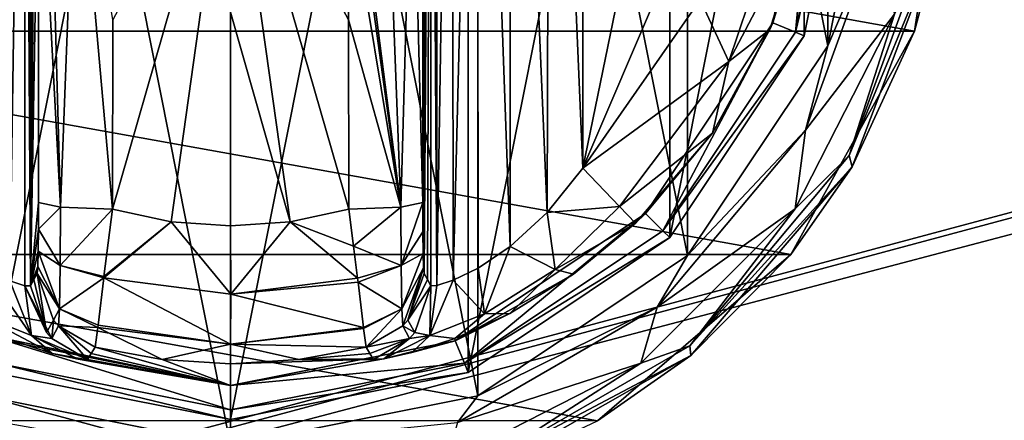
# Model space of a CAD drawing. Units: millimetres. Extents: x -200 to 200, y -508 to 480.
# Drawn here: x -111 to -72, y 272 to 288 of the extents above; entities that cross this region are included whole.
import ezdxf

# ---------------------------------------------------------------- set-up
doc = ezdxf.new("R2010")
doc.units = ezdxf.units.MM
doc.header["$LTSCALE"] = 65.185185
for name, color, linetype in [('279', 7, 'CONTINUOUS'), ('280', 7, 'CONTINUOUS'), ('281', 7, 'CONTINUOUS'), ('282', 7, 'CONTINUOUS'), ('283', 7, 'CONTINUOUS'), ('284', 7, 'CONTINUOUS'), ('285', 7, 'CONTINUOUS'), ('286', 7, 'CONTINUOUS'), ('287', 7, 'CONTINUOUS'), ('288', 7, 'CONTINUOUS'), ('289', 7, 'CONTINUOUS'), ('290', 7, 'CONTINUOUS'), ('291', 7, 'CONTINUOUS'), ('292', 7, 'CONTINUOUS'), ('294', 7, 'CONTINUOUS'), ('295', 7, 'CONTINUOUS'), ('296', 7, 'CONTINUOUS'), ('301', 7, 'CONTINUOUS'), ('302', 7, 'CONTINUOUS'), ('303', 7, 'CONTINUOUS'), ('304', 7, 'CONTINUOUS'), ('305', 7, 'CONTINUOUS'), ('309', 7, 'CONTINUOUS'), ('310', 7, 'CONTINUOUS'), ('311', 7, 'CONTINUOUS'), ('314', 7, 'CONTINUOUS'), ('315', 7, 'CONTINUOUS'), ('316', 7, 'CONTINUOUS'), ('317', 7, 'CONTINUOUS'), ('318', 7, 'CONTINUOUS'), ('319', 7, 'CONTINUOUS'), ('349', 7, 'CONTINUOUS'), ('374', 7, 'CONTINUOUS'), ('375', 7, 'CONTINUOUS'), ('416', 7, 'CONTINUOUS'), ('477', 7, 'CONTINUOUS'), ('483', 7, 'CONTINUOUS')]:
    doc.layers.add(name, color=color, linetype=linetype)

msp = doc.modelspace()

# ---------------------------------------------------------------- linework, layer by layer
at = {"layer": '279', "color": 168, "linetype": 'Continuous', "true_color": 0x0d121a}
for points in [[(-112.376, 319.635, 305.5), (-103, 321.5, 305.5), (-112.376, 274.365, 305.5), (-112.376, 319.635, 305.5)], [(-112.376, 274.365, 305.5), (-103, 321.5, 305.5), (-103, 272.5, 305.5), (-112.376, 274.365, 305.5)], [(-103, 272.5, 305.5), (-103, 321.5, 305.5), (-93.624, 319.635, 305.5), (-103, 272.5, 305.5)], [(-93.624, 274.365, 305.5), (-103, 272.5, 305.5), (-93.624, 319.635, 305.5), (-93.624, 274.365, 305.5)], [(-85.677, 314.325, 305.5), (-93.624, 274.365, 305.5), (-93.624, 319.635, 305.5), (-85.677, 314.325, 305.5)], [(-85.677, 279.675, 305.5), (-93.624, 274.365, 305.5), (-85.677, 314.325, 305.5), (-85.677, 279.675, 305.5)], [(-80.365, 306.375, 305.5), (-85.677, 279.675, 305.5), (-85.677, 314.325, 305.5), (-80.365, 306.375, 305.5)], [(-80.365, 287.625, 305.5), (-85.677, 279.675, 305.5), (-80.365, 306.375, 305.5), (-80.365, 287.625, 305.5)], [(-78.5, 297, 305.5), (-80.365, 287.625, 305.5), (-80.365, 306.375, 305.5), (-78.5, 297, 305.5)]]:
    msp.add_3dface(points, dxfattribs=at)
at = {"layer": '280', "color": 168, "linetype": 'Continuous', "true_color": 0x0d121a}
for points in [[(-112.376, 274.365, 305.5), (-103, 272.5, 305.5), (-112.229, 274.72, 316.5), (-112.376, 274.365, 305.5)], [(-112.229, 274.72, 316.5), (-103, 272.5, 305.5), (-103, 272.884, 316.5), (-112.229, 274.72, 316.5)]]:
    msp.add_3dface(points, dxfattribs=at)
at = {"layer": '281', "color": 168, "linetype": 'Continuous', "true_color": 0x0d121a}
for points in [[(-79.85, 297, 316.5), (-81.612, 288.142, 316.5), (-80.719, 287.772, 316.5), (-79.85, 297, 316.5)], [(-78.884, 297, 316.5), (-79.85, 297, 316.5), (-80.719, 287.772, 316.5), (-78.884, 297, 316.5)], [(-81.612, 288.142, 316.5), (-86.631, 280.63, 316.5), (-85.949, 279.947, 316.5), (-81.612, 288.142, 316.5)], [(-80.719, 287.772, 316.5), (-81.612, 288.142, 316.5), (-85.949, 279.947, 316.5), (-80.719, 287.772, 316.5)], [(-86.631, 280.63, 316.5), (-94.14, 275.613, 316.5), (-93.771, 274.72, 316.5), (-86.631, 280.63, 316.5)], [(-85.949, 279.947, 316.5), (-86.631, 280.63, 316.5), (-93.771, 274.72, 316.5), (-85.949, 279.947, 316.5)], [(-112.229, 274.72, 316.5), (-103, 272.884, 316.5), (-111.86, 275.613, 316.5), (-112.229, 274.72, 316.5)], [(-111.86, 275.613, 316.5), (-103, 272.884, 316.5), (-103, 273.85, 316.5), (-111.86, 275.613, 316.5)], [(-94.14, 275.613, 316.5), (-103, 273.85, 316.5), (-93.771, 274.72, 316.5), (-94.14, 275.613, 316.5)], [(-103, 273.85, 316.5), (-103, 272.884, 316.5), (-93.771, 274.72, 316.5), (-103, 273.85, 316.5)]]:
    msp.add_3dface(points, dxfattribs=at)
at = {"layer": '282', "color": 168, "linetype": 'Continuous', "true_color": 0x0d121a}
for points in [[(-111.86, 275.613, 316.5), (-103, 273.85, 316.5), (-111.682, 275.642, 319.224), (-111.86, 275.613, 316.5)], [(-111.682, 275.642, 319.224), (-103, 273.85, 316.5), (-110.04, 275.114, 321.077), (-111.682, 275.642, 319.224)], [(-110.04, 275.114, 321.077), (-103, 273.85, 316.5), (-109.014, 274.887, 323.2), (-110.04, 275.114, 321.077)], [(-108.642, 274.87, 325.448), (-103, 273.85, 316.5), (-108.497, 275.112, 333.173), (-108.642, 274.87, 325.448)], [(-108.497, 275.112, 333.173), (-103, 273.85, 316.5), (-108.35, 275.355, 340.944), (-108.497, 275.112, 333.173)], [(-108.35, 275.355, 340.944), (-103, 273.85, 316.5), (-105.695, 274.867, 340.944), (-108.35, 275.355, 340.944)], [(-103, 273.85, 316.5), (-108.642, 274.87, 325.448), (-109.014, 274.887, 323.2), (-103, 273.85, 316.5)], [(-105.695, 274.867, 340.944), (-103, 273.85, 316.5), (-103, 274.704, 340.944), (-105.695, 274.867, 340.944)]]:
    msp.add_3dface(points, dxfattribs=at)
at = {"layer": '283', "color": 168, "linetype": 'Continuous', "true_color": 0x0d121a}
for points in [[(-105.352, 280.303, 346.708), (-107.658, 280.794, 346.708), (-107.999, 278.146, 345.807), (-105.352, 280.303, 346.708)], [(-98.342, 280.794, 346.708), (-100.648, 280.303, 346.708), (-98.15, 279.344, 346.388), (-98.342, 280.794, 346.708)], [(-102.998, 277.442, 345.773), (-105.352, 280.303, 346.708), (-108.006, 278.093, 345.773), (-102.998, 277.442, 345.773)], [(-108.006, 278.093, 345.773), (-105.352, 280.303, 346.708), (-107.999, 278.146, 345.807), (-108.006, 278.093, 345.773)], [(-103, 280.138, 346.708), (-105.352, 280.303, 346.708), (-102.998, 277.442, 345.773), (-103, 280.138, 346.708)], [(-100.648, 280.303, 346.708), (-103, 280.138, 346.708), (-102.998, 277.442, 345.773), (-100.648, 280.303, 346.708)], [(-97.993, 278.082, 345.766), (-100.648, 280.303, 346.708), (-102.998, 277.442, 345.773), (-97.993, 278.082, 345.766)], [(-98.15, 279.344, 346.388), (-100.648, 280.303, 346.708), (-97.993, 278.082, 345.766), (-98.15, 279.344, 346.388)], [(-108.006, 278.093, 345.773), (-108.231, 276.223, 343.853), (-103.002, 275.48, 343.693), (-108.006, 278.093, 345.773)], [(-102.998, 277.442, 345.773), (-108.006, 278.093, 345.773), (-103.002, 275.48, 343.693), (-102.998, 277.442, 345.773)], [(-97.993, 278.082, 345.766), (-102.998, 277.442, 345.773), (-97.974, 277.925, 345.66), (-97.993, 278.082, 345.766)], [(-97.974, 277.925, 345.66), (-102.998, 277.442, 345.773), (-97.757, 276.128, 343.693), (-97.974, 277.925, 345.66)], [(-97.757, 276.128, 343.693), (-102.998, 277.442, 345.773), (-103.002, 275.48, 343.693), (-97.757, 276.128, 343.693)], [(-103.002, 275.48, 343.693), (-108.231, 276.223, 343.853), (-108.242, 276.134, 343.704), (-103.002, 275.48, 343.693)], [(-108.35, 275.355, 340.944), (-105.695, 274.867, 340.944), (-108.242, 276.134, 343.704), (-108.35, 275.355, 340.944)], [(-105.695, 274.867, 340.944), (-103.002, 275.48, 343.693), (-108.242, 276.134, 343.704), (-105.695, 274.867, 340.944)], [(-97.757, 276.128, 343.693), (-103.002, 275.48, 343.693), (-97.752, 276.088, 343.62), (-97.757, 276.128, 343.693)], [(-97.752, 276.088, 343.62), (-103.002, 275.48, 343.693), (-97.65, 275.355, 340.944), (-97.752, 276.088, 343.62)], [(-105.695, 274.867, 340.944), (-103, 274.704, 340.944), (-103.002, 275.48, 343.693), (-105.695, 274.867, 340.944)], [(-103.002, 275.48, 343.693), (-103, 274.704, 340.944), (-100.305, 274.867, 340.944), (-103.002, 275.48, 343.693)], [(-97.65, 275.355, 340.944), (-103.002, 275.48, 343.693), (-100.305, 274.867, 340.944), (-97.65, 275.355, 340.944)]]:
    msp.add_3dface(points, dxfattribs=at)
at = {"layer": '284', "color": 168, "linetype": 'Continuous', "true_color": 0x0d121a}
for points in [[(-107.658, 280.794, 346.708), (-105.352, 280.303, 346.708), (-103, 297, 347.5), (-107.658, 280.794, 346.708)], [(-107.658, 280.794, 346.708), (-103, 297, 347.5), (-107.649, 288.267, 347.228), (-107.658, 280.794, 346.708)], [(-105.352, 280.303, 346.708), (-103, 280.138, 346.708), (-103, 297, 347.5), (-105.352, 280.303, 346.708)], [(-103, 297, 347.5), (-103, 280.138, 346.708), (-103, 288.56, 347.302), (-103, 297, 347.5)]]:
    msp.add_3dface(points, dxfattribs=at)
at = {"layer": '285', "color": 168, "linetype": 'Continuous', "true_color": 0x0d121a}
for points in [[(-80.365, 287.625, 305.5), (-78.5, 297, 305.5), (-80.719, 287.772, 316.5), (-80.365, 287.625, 305.5)], [(-78.5, 297, 305.5), (-78.884, 297, 316.5), (-80.719, 287.772, 316.5), (-78.5, 297, 305.5)], [(-80.365, 287.625, 305.5), (-80.719, 287.772, 316.5), (-85.949, 279.947, 316.5), (-80.365, 287.625, 305.5)], [(-85.677, 279.675, 305.5), (-80.365, 287.625, 305.5), (-85.949, 279.947, 316.5), (-85.677, 279.675, 305.5)], [(-85.677, 279.675, 305.5), (-85.949, 279.947, 316.5), (-93.771, 274.72, 316.5), (-85.677, 279.675, 305.5)], [(-93.624, 274.365, 305.5), (-85.677, 279.675, 305.5), (-93.771, 274.72, 316.5), (-93.624, 274.365, 305.5)], [(-103, 272.884, 316.5), (-93.624, 274.365, 305.5), (-93.771, 274.72, 316.5), (-103, 272.884, 316.5)], [(-103, 272.5, 305.5), (-93.624, 274.365, 305.5), (-103, 272.884, 316.5), (-103, 272.5, 305.5)]]:
    msp.add_3dface(points, dxfattribs=at)
at = {"layer": '286', "color": 168, "linetype": 'Continuous', "true_color": 0x0d121a}
for points in [[(-81.612, 288.142, 316.5), (-79.85, 297, 316.5), (-80.326, 292.348, 316.605), (-81.612, 288.142, 316.5)], [(-81.724, 287.886, 316.605), (-81.612, 288.142, 316.5), (-80.326, 292.348, 316.605), (-81.724, 287.886, 316.605)], [(-86.631, 280.63, 316.5), (-81.612, 288.142, 316.5), (-83.99, 283.795, 316.605), (-86.631, 280.63, 316.5)], [(-83.99, 283.795, 316.605), (-81.612, 288.142, 316.5), (-81.724, 287.886, 316.605), (-83.99, 283.795, 316.605)], [(-87.032, 280.244, 316.605), (-86.631, 280.63, 316.5), (-83.99, 283.795, 316.605), (-87.032, 280.244, 316.605)], [(-94.14, 275.613, 316.5), (-86.631, 280.63, 316.5), (-89.47, 278.231, 316.859), (-94.14, 275.613, 316.5)], [(-89.47, 278.231, 316.859), (-86.631, 280.63, 316.5), (-87.032, 280.244, 316.605), (-89.47, 278.231, 316.859)], [(-91.978, 276.69, 317.703), (-94.14, 275.613, 316.5), (-89.47, 278.231, 316.859), (-91.978, 276.69, 317.703)], [(-94.16, 275.702, 319.09), (-94.14, 275.613, 316.5), (-91.978, 276.69, 317.703), (-94.16, 275.702, 319.09)], [(-103, 273.85, 316.5), (-94.14, 275.613, 316.5), (-96.952, 274.893, 323.096), (-103, 273.85, 316.5)], [(-96.952, 274.893, 323.096), (-94.14, 275.613, 316.5), (-95.851, 275.144, 320.917), (-96.952, 274.893, 323.096)], [(-95.851, 275.144, 320.917), (-94.14, 275.613, 316.5), (-94.16, 275.702, 319.09), (-95.851, 275.144, 320.917)], [(-97.65, 275.355, 340.944), (-100.305, 274.867, 340.944), (-97.503, 275.112, 333.173), (-97.65, 275.355, 340.944)], [(-97.358, 274.87, 325.448), (-97.503, 275.112, 333.173), (-100.305, 274.867, 340.944), (-97.358, 274.87, 325.448)], [(-103, 274.704, 340.944), (-103, 273.85, 316.5), (-96.952, 274.893, 323.096), (-103, 274.704, 340.944)], [(-100.305, 274.867, 340.944), (-103, 274.704, 340.944), (-96.952, 274.893, 323.096), (-100.305, 274.867, 340.944)], [(-97.358, 274.87, 325.448), (-100.305, 274.867, 340.944), (-96.952, 274.893, 323.096), (-97.358, 274.87, 325.448)]]:
    msp.add_3dface(points, dxfattribs=at)
at = {"layer": '287', "color": 168, "linetype": 'Continuous', "true_color": 0x0d121a}
for points in [[(-100.648, 280.303, 346.708), (-98.342, 280.794, 346.708), (-103, 297, 347.5), (-100.648, 280.303, 346.708)], [(-100.648, 280.303, 346.708), (-103, 297, 347.5), (-103, 288.56, 347.302), (-100.648, 280.303, 346.708)], [(-103, 297, 347.5), (-98.342, 280.794, 346.708), (-98.351, 288.265, 347.228), (-103, 297, 347.5)], [(-98.354, 293.379, 347.404), (-103, 297, 347.5), (-98.351, 288.265, 347.228), (-98.354, 293.379, 347.404)], [(-103, 280.138, 346.708), (-100.648, 280.303, 346.708), (-103, 288.56, 347.302), (-103, 280.138, 346.708)]]:
    msp.add_3dface(points, dxfattribs=at)
at = {"layer": '288', "color": 168, "linetype": 'Continuous', "true_color": 0x0d121a}
for points in [[(-84.48, 304.934, 319.5), (-89.1, 311.586, 319.5), (-89.1, 282.414, 319.5), (-84.48, 304.934, 319.5)], [(-82.852, 297, 319.5), (-84.48, 304.934, 319.5), (-89.1, 282.414, 319.5), (-82.852, 297, 319.5)], [(-84.48, 289.066, 319.5), (-82.852, 297, 319.5), (-89.1, 282.414, 319.5), (-84.48, 289.066, 319.5)]]:
    msp.add_3dface(points, dxfattribs=at)
at = {"layer": '289', "color": 168, "linetype": 'Continuous', "true_color": 0x0d121a}
for points in [[(-94.874, 316.218, 323.868), (-95.099, 316.224, 325.395), (-94.862, 277.784, 323.828), (-94.874, 316.218, 323.868)], [(-94.862, 277.784, 323.828), (-95.099, 316.224, 325.395), (-95.099, 277.776, 325.395), (-94.862, 277.784, 323.828)], [(-94.257, 316.02, 322.433), (-94.874, 316.218, 323.868), (-94.862, 277.784, 323.828), (-94.257, 316.02, 322.433)], [(-94.222, 277.994, 322.374), (-94.257, 316.02, 322.433), (-94.862, 277.784, 323.828), (-94.222, 277.994, 322.374)], [(-93.267, 315.544, 321.183), (-94.257, 316.02, 322.433), (-94.222, 277.994, 322.374), (-93.267, 315.544, 321.183)], [(-93.239, 278.471, 321.157), (-93.267, 315.544, 321.183), (-94.222, 277.994, 322.374), (-93.239, 278.471, 321.157)], [(-91.954, 314.661, 320.222), (-93.267, 315.544, 321.183), (-91.972, 279.325, 320.232), (-91.954, 314.661, 320.222)], [(-91.972, 279.325, 320.232), (-93.267, 315.544, 321.183), (-93.239, 278.471, 321.157), (-91.972, 279.325, 320.232)], [(-90.516, 280.663, 319.669), (-91.954, 314.661, 320.222), (-91.972, 279.325, 320.232), (-90.516, 280.663, 319.669)], [(-90.425, 313.238, 319.648), (-91.954, 314.661, 320.222), (-90.516, 280.663, 319.669), (-90.425, 313.238, 319.648)], [(-89.1, 282.414, 319.5), (-90.425, 313.238, 319.648), (-90.516, 280.663, 319.669), (-89.1, 282.414, 319.5)], [(-89.1, 282.414, 319.5), (-89.1, 311.586, 319.5), (-90.425, 313.238, 319.648), (-89.1, 282.414, 319.5)]]:
    msp.add_3dface(points, dxfattribs=at)
at = {"layer": '290', "color": 168, "linetype": 'Continuous', "true_color": 0x0d121a}
for points in [[(-95.42, 281.064, 343.774), (-95.099, 316.224, 325.395), (-95.432, 297, 344.493), (-95.42, 281.064, 343.774)], [(-95.099, 316.224, 325.395), (-95.42, 281.064, 343.774), (-95.414, 279.904, 343.44), (-95.099, 316.224, 325.395)], [(-95.403, 279.047, 342.791), (-95.099, 316.224, 325.395), (-95.414, 279.904, 343.44), (-95.403, 279.047, 342.791)], [(-95.388, 278.488, 341.919), (-95.099, 316.224, 325.395), (-95.403, 279.047, 342.791), (-95.388, 278.488, 341.919)], [(-95.37, 278.266, 340.892), (-95.099, 316.224, 325.395), (-95.388, 278.488, 341.919), (-95.37, 278.266, 340.892)], [(-95.234, 278.02, 333.12), (-95.099, 316.224, 325.395), (-95.37, 278.266, 340.892), (-95.234, 278.02, 333.12)], [(-95.099, 277.776, 325.395), (-95.099, 316.224, 325.395), (-95.234, 278.02, 333.12), (-95.099, 277.776, 325.395)]]:
    msp.add_3dface(points, dxfattribs=at)
at = {"layer": '291', "color": 168, "linetype": 'Continuous', "true_color": 0x0d121a}
for points in [[(-110.766, 315.98, 333.12), (-110.901, 316.224, 325.395), (-110.901, 277.776, 325.395), (-110.766, 315.98, 333.12)], [(-110.63, 315.734, 340.892), (-110.766, 315.98, 333.12), (-110.901, 277.776, 325.395), (-110.63, 315.734, 340.892)], [(-110.612, 315.512, 341.919), (-110.63, 315.734, 340.892), (-110.901, 277.776, 325.395), (-110.612, 315.512, 341.919)], [(-110.597, 314.953, 342.791), (-110.612, 315.512, 341.919), (-110.901, 277.776, 325.395), (-110.597, 314.953, 342.791)], [(-110.586, 314.096, 343.44), (-110.597, 314.953, 342.791), (-110.901, 277.776, 325.395), (-110.586, 314.096, 343.44)], [(-110.58, 312.936, 343.774), (-110.586, 314.096, 343.44), (-110.901, 277.776, 325.395), (-110.58, 312.936, 343.774)], [(-110.568, 297, 344.493), (-110.58, 312.936, 343.774), (-110.901, 277.776, 325.395), (-110.568, 297, 344.493)], [(-110.58, 281.064, 343.774), (-110.568, 297, 344.493), (-110.901, 277.776, 325.395), (-110.58, 281.064, 343.774)], [(-110.585, 280.007, 343.49), (-110.58, 281.064, 343.774), (-110.901, 277.776, 325.395), (-110.585, 280.007, 343.49)], [(-110.596, 279.143, 342.891), (-110.585, 280.007, 343.49), (-110.901, 277.776, 325.395), (-110.596, 279.143, 342.891)], [(-110.611, 278.534, 342.025), (-110.596, 279.143, 342.891), (-110.901, 277.776, 325.395), (-110.611, 278.534, 342.025)], [(-110.901, 277.776, 325.395), (-110.766, 278.02, 333.12), (-110.611, 278.534, 342.025), (-110.901, 277.776, 325.395)], [(-110.63, 278.266, 340.892), (-110.611, 278.534, 342.025), (-110.766, 278.02, 333.12), (-110.63, 278.266, 340.892)]]:
    msp.add_3dface(points, dxfattribs=at)
at = {"layer": '292', "color": 168, "linetype": 'Continuous', "true_color": 0x0d121a}
for points in [[(-111.779, 316.006, 322.373), (-111.715, 277.969, 322.481), (-111.136, 316.216, 323.834), (-111.779, 316.006, 322.373)], [(-111.715, 277.969, 322.481), (-111.118, 277.78, 323.897), (-111.136, 316.216, 323.834), (-111.715, 277.969, 322.481)], [(-110.901, 277.776, 325.395), (-110.901, 316.224, 325.395), (-111.136, 316.216, 323.834), (-110.901, 277.776, 325.395)], [(-111.118, 277.78, 323.897), (-110.901, 277.776, 325.395), (-111.136, 316.216, 323.834), (-111.118, 277.78, 323.897)]]:
    msp.add_3dface(points, dxfattribs=at)
at = {"layer": '294', "color": 168, "linetype": 'Continuous', "true_color": 0x0d121a}
for points in [[(-110.63, 278.266, 340.892), (-110.766, 278.02, 333.12), (-110.269, 275.936, 325.442), (-110.63, 278.266, 340.892)], [(-110.63, 278.266, 340.892), (-110.269, 275.936, 325.442), (-109.992, 276.418, 340.939), (-110.63, 278.266, 340.892)], [(-110.766, 278.02, 333.12), (-110.901, 277.776, 325.395), (-110.269, 275.936, 325.442), (-110.766, 278.02, 333.12)], [(-110.269, 275.936, 325.442), (-110.058, 275.693, 325.446), (-109.992, 276.418, 340.939), (-110.269, 275.936, 325.442)], [(-110.058, 275.693, 325.446), (-109.796, 276.192, 340.943), (-109.992, 276.418, 340.939), (-110.058, 275.693, 325.446)], [(-110.058, 275.693, 325.446), (-108.642, 274.87, 325.448), (-109.796, 276.192, 340.943), (-110.058, 275.693, 325.446)], [(-108.642, 274.87, 325.448), (-108.497, 275.112, 333.173), (-109.796, 276.192, 340.943), (-108.642, 274.87, 325.448)], [(-108.497, 275.112, 333.173), (-108.35, 275.355, 340.944), (-109.796, 276.192, 340.943), (-108.497, 275.112, 333.173)]]:
    msp.add_3dface(points, dxfattribs=at)
at = {"layer": '295', "color": 168, "linetype": 'Continuous', "true_color": 0x0d121a}
for points in [[(-110.58, 281.064, 343.774), (-110.585, 280.007, 343.49), (-109.711, 280.877, 345.826), (-110.58, 281.064, 343.774)], [(-109.711, 280.877, 345.826), (-110.585, 280.007, 343.49), (-109.724, 278.581, 345.059), (-109.711, 280.877, 345.826)], [(-107.658, 280.794, 346.708), (-109.711, 280.877, 345.826), (-109.724, 278.581, 345.059), (-107.658, 280.794, 346.708)], [(-107.999, 278.146, 345.807), (-107.658, 280.794, 346.708), (-109.724, 278.581, 345.059), (-107.999, 278.146, 345.807)], [(-110.585, 280.007, 343.49), (-110.596, 279.143, 342.891), (-109.724, 278.581, 345.059), (-110.585, 280.007, 343.49)], [(-110.596, 279.143, 342.891), (-110.611, 278.534, 342.025), (-109.755, 276.874, 343.308), (-110.596, 279.143, 342.891)], [(-110.596, 279.143, 342.891), (-109.755, 276.874, 343.308), (-109.724, 278.581, 345.059), (-110.596, 279.143, 342.891)], [(-109.755, 276.874, 343.308), (-108.006, 278.093, 345.773), (-109.724, 278.581, 345.059), (-109.755, 276.874, 343.308)], [(-108.006, 278.093, 345.773), (-107.999, 278.146, 345.807), (-109.724, 278.581, 345.059), (-108.006, 278.093, 345.773)], [(-110.611, 278.534, 342.025), (-110.63, 278.266, 340.892), (-109.755, 276.874, 343.308), (-110.611, 278.534, 342.025)], [(-109.755, 276.874, 343.308), (-110.63, 278.266, 340.892), (-109.992, 276.418, 340.939), (-109.755, 276.874, 343.308)], [(-108.231, 276.223, 343.853), (-108.006, 278.093, 345.773), (-109.755, 276.874, 343.308), (-108.231, 276.223, 343.853)], [(-109.796, 276.192, 340.943), (-109.755, 276.874, 343.308), (-109.992, 276.418, 340.939), (-109.796, 276.192, 340.943)], [(-109.796, 276.192, 340.943), (-108.242, 276.134, 343.704), (-109.755, 276.874, 343.308), (-109.796, 276.192, 340.943)], [(-108.242, 276.134, 343.704), (-108.231, 276.223, 343.853), (-109.755, 276.874, 343.308), (-108.242, 276.134, 343.704)], [(-108.35, 275.355, 340.944), (-108.242, 276.134, 343.704), (-109.796, 276.192, 340.943), (-108.35, 275.355, 340.944)]]:
    msp.add_3dface(points, dxfattribs=at)
at = {"layer": '296', "color": 168, "linetype": 'Continuous', "true_color": 0x0d121a}
for points in [[(-110.568, 297, 344.493), (-110.58, 281.064, 343.774), (-109.711, 280.877, 345.826), (-110.568, 297, 344.493)], [(-110.162, 297, 345.949), (-110.568, 297, 344.493), (-109.711, 280.877, 345.826), (-110.162, 297, 345.949)], [(-109.098, 297, 347.022), (-110.162, 297, 345.949), (-109.711, 280.877, 345.826), (-109.098, 297, 347.022)], [(-107.658, 280.794, 346.708), (-109.098, 297, 347.022), (-109.711, 280.877, 345.826), (-107.658, 280.794, 346.708)], [(-107.658, 280.794, 346.708), (-107.649, 288.267, 347.228), (-109.098, 297, 347.022), (-107.658, 280.794, 346.708)]]:
    msp.add_3dface(points, dxfattribs=at)
at = {"layer": '301', "color": 168, "linetype": 'Continuous', "true_color": 0x0d121a}
for points in [[(-112.669, 278.42, 321.246), (-113.017, 276.668, 319.832), (-110.856, 275.823, 322.287), (-112.669, 278.42, 321.246)], [(-111.715, 277.969, 322.481), (-112.669, 278.42, 321.246), (-110.856, 275.823, 322.287), (-111.715, 277.969, 322.481)], [(-111.118, 277.78, 323.897), (-111.715, 277.969, 322.481), (-110.856, 275.823, 322.287), (-111.118, 277.78, 323.897)], [(-110.901, 277.776, 325.395), (-111.118, 277.78, 323.897), (-110.269, 275.936, 325.442), (-110.901, 277.776, 325.395)], [(-111.118, 277.78, 323.897), (-110.856, 275.823, 322.287), (-110.058, 275.693, 325.446), (-111.118, 277.78, 323.897)], [(-111.118, 277.78, 323.897), (-110.058, 275.693, 325.446), (-110.269, 275.936, 325.442), (-111.118, 277.78, 323.897)], [(-111.682, 275.642, 319.224), (-110.04, 275.114, 321.077), (-113.017, 276.668, 319.832), (-111.682, 275.642, 319.224)], [(-113.017, 276.668, 319.832), (-110.04, 275.114, 321.077), (-110.856, 275.823, 322.287), (-113.017, 276.668, 319.832)], [(-109.014, 274.887, 323.2), (-108.642, 274.87, 325.448), (-110.856, 275.823, 322.287), (-109.014, 274.887, 323.2)], [(-110.856, 275.823, 322.287), (-108.642, 274.87, 325.448), (-110.058, 275.693, 325.446), (-110.856, 275.823, 322.287)], [(-110.04, 275.114, 321.077), (-109.014, 274.887, 323.2), (-110.856, 275.823, 322.287), (-110.04, 275.114, 321.077)]]:
    msp.add_3dface(points, dxfattribs=at)
at = {"layer": '302', "color": 168, "linetype": 'Continuous', "true_color": 0x0d121a}
for points in [[(-98.342, 280.794, 346.708), (-98.15, 279.344, 346.388), (-96.289, 280.877, 345.826), (-98.342, 280.794, 346.708)], [(-96.289, 280.877, 345.826), (-98.15, 279.344, 346.388), (-96.276, 278.58, 345.059), (-96.289, 280.877, 345.826)], [(-95.42, 281.064, 343.774), (-96.289, 280.877, 345.826), (-96.276, 278.58, 345.059), (-95.42, 281.064, 343.774)], [(-95.414, 279.904, 343.44), (-95.42, 281.064, 343.774), (-96.276, 278.58, 345.059), (-95.414, 279.904, 343.44)], [(-95.403, 279.047, 342.791), (-95.414, 279.904, 343.44), (-96.276, 278.58, 345.059), (-95.403, 279.047, 342.791)], [(-98.15, 279.344, 346.388), (-97.993, 278.082, 345.766), (-96.276, 278.58, 345.059), (-98.15, 279.344, 346.388)], [(-95.403, 279.047, 342.791), (-96.276, 278.58, 345.059), (-96.245, 276.874, 343.308), (-95.403, 279.047, 342.791)], [(-95.388, 278.488, 341.919), (-95.403, 279.047, 342.791), (-96.245, 276.874, 343.308), (-95.388, 278.488, 341.919)], [(-97.993, 278.082, 345.766), (-97.974, 277.925, 345.66), (-96.276, 278.58, 345.059), (-97.993, 278.082, 345.766)], [(-96.276, 278.58, 345.059), (-97.974, 277.925, 345.66), (-96.245, 276.874, 343.308), (-96.276, 278.58, 345.059)], [(-96.204, 276.192, 340.943), (-95.388, 278.488, 341.919), (-96.245, 276.874, 343.308), (-96.204, 276.192, 340.943)], [(-95.388, 278.488, 341.919), (-96.204, 276.192, 340.943), (-96.008, 276.418, 340.939), (-95.388, 278.488, 341.919)], [(-95.37, 278.266, 340.892), (-95.388, 278.488, 341.919), (-96.008, 276.418, 340.939), (-95.37, 278.266, 340.892)], [(-97.974, 277.925, 345.66), (-97.757, 276.128, 343.693), (-96.245, 276.874, 343.308), (-97.974, 277.925, 345.66)], [(-97.757, 276.128, 343.693), (-97.752, 276.088, 343.62), (-96.245, 276.874, 343.308), (-97.757, 276.128, 343.693)], [(-97.752, 276.088, 343.62), (-97.65, 275.355, 340.944), (-96.245, 276.874, 343.308), (-97.752, 276.088, 343.62)], [(-97.65, 275.355, 340.944), (-96.204, 276.192, 340.943), (-96.245, 276.874, 343.308), (-97.65, 275.355, 340.944)]]:
    msp.add_3dface(points, dxfattribs=at)
at = {"layer": '303', "color": 168, "linetype": 'Continuous', "true_color": 0x0d121a}
for points in [[(-95.234, 278.02, 333.12), (-95.37, 278.266, 340.892), (-96.008, 276.418, 340.939), (-95.234, 278.02, 333.12)], [(-95.099, 277.776, 325.395), (-95.234, 278.02, 333.12), (-96.008, 276.418, 340.939), (-95.099, 277.776, 325.395)], [(-95.731, 275.936, 325.442), (-95.099, 277.776, 325.395), (-96.008, 276.418, 340.939), (-95.731, 275.936, 325.442)], [(-96.204, 276.192, 340.943), (-95.731, 275.936, 325.442), (-96.008, 276.418, 340.939), (-96.204, 276.192, 340.943)], [(-97.65, 275.355, 340.944), (-95.942, 275.693, 325.446), (-96.204, 276.192, 340.943), (-97.65, 275.355, 340.944)], [(-95.942, 275.693, 325.446), (-95.731, 275.936, 325.442), (-96.204, 276.192, 340.943), (-95.942, 275.693, 325.446)], [(-97.65, 275.355, 340.944), (-97.503, 275.112, 333.173), (-95.942, 275.693, 325.446), (-97.65, 275.355, 340.944)], [(-97.503, 275.112, 333.173), (-97.358, 274.87, 325.448), (-95.942, 275.693, 325.446), (-97.503, 275.112, 333.173)]]:
    msp.add_3dface(points, dxfattribs=at)
at = {"layer": '304', "color": 168, "linetype": 'Continuous', "true_color": 0x0d121a}
for points in [[(-89.1, 282.414, 319.5), (-90.516, 280.663, 319.669), (-87.662, 280.906, 318.658), (-89.1, 282.414, 319.5)], [(-87.662, 280.906, 318.658), (-90.516, 280.663, 319.669), (-90.196, 278.425, 318.659), (-87.662, 280.906, 318.658)], [(-87.032, 280.244, 316.605), (-87.662, 280.906, 318.658), (-90.196, 278.425, 318.659), (-87.032, 280.244, 316.605)], [(-90.516, 280.663, 319.669), (-91.972, 279.325, 320.232), (-90.196, 278.425, 318.659), (-90.516, 280.663, 319.669)], [(-89.47, 278.231, 316.859), (-87.032, 280.244, 316.605), (-90.196, 278.425, 318.659), (-89.47, 278.231, 316.859)], [(-91.972, 279.325, 320.232), (-93.239, 278.471, 321.157), (-92.983, 276.668, 319.831), (-91.972, 279.325, 320.232)], [(-91.972, 279.325, 320.232), (-92.983, 276.668, 319.831), (-90.196, 278.425, 318.659), (-91.972, 279.325, 320.232)], [(-93.239, 278.471, 321.157), (-94.222, 277.994, 322.374), (-92.983, 276.668, 319.831), (-93.239, 278.471, 321.157)], [(-92.983, 276.668, 319.831), (-91.978, 276.69, 317.703), (-90.196, 278.425, 318.659), (-92.983, 276.668, 319.831)], [(-91.978, 276.69, 317.703), (-89.47, 278.231, 316.859), (-90.196, 278.425, 318.659), (-91.978, 276.69, 317.703)], [(-95.144, 275.823, 322.286), (-95.099, 277.776, 325.395), (-95.731, 275.936, 325.442), (-95.144, 275.823, 322.286)], [(-94.222, 277.994, 322.374), (-94.862, 277.784, 323.828), (-95.144, 275.823, 322.286), (-94.222, 277.994, 322.374)], [(-94.222, 277.994, 322.374), (-95.144, 275.823, 322.286), (-92.983, 276.668, 319.831), (-94.222, 277.994, 322.374)], [(-94.862, 277.784, 323.828), (-95.099, 277.776, 325.395), (-95.144, 275.823, 322.286), (-94.862, 277.784, 323.828)], [(-95.144, 275.823, 322.286), (-94.16, 275.702, 319.09), (-92.983, 276.668, 319.831), (-95.144, 275.823, 322.286)], [(-94.16, 275.702, 319.09), (-91.978, 276.69, 317.703), (-92.983, 276.668, 319.831), (-94.16, 275.702, 319.09)], [(-95.942, 275.693, 325.446), (-95.144, 275.823, 322.286), (-95.731, 275.936, 325.442), (-95.942, 275.693, 325.446)], [(-97.358, 274.87, 325.448), (-96.952, 274.893, 323.096), (-95.942, 275.693, 325.446), (-97.358, 274.87, 325.448)], [(-96.952, 274.893, 323.096), (-95.851, 275.144, 320.917), (-95.144, 275.823, 322.286), (-96.952, 274.893, 323.096)], [(-95.942, 275.693, 325.446), (-96.952, 274.893, 323.096), (-95.144, 275.823, 322.286), (-95.942, 275.693, 325.446)], [(-95.851, 275.144, 320.917), (-94.16, 275.702, 319.09), (-95.144, 275.823, 322.286), (-95.851, 275.144, 320.917)]]:
    msp.add_3dface(points, dxfattribs=at)
at = {"layer": '305', "color": 168, "linetype": 'Continuous', "true_color": 0x0d121a}
for points in [[(-84.48, 289.066, 319.5), (-83.339, 286.622, 318.658), (-81.059, 293.416, 318.658), (-84.48, 289.066, 319.5)], [(-83.339, 286.622, 318.658), (-80.326, 292.348, 316.605), (-81.059, 293.416, 318.658), (-83.339, 286.622, 318.658)], [(-81.724, 287.886, 316.605), (-80.326, 292.348, 316.605), (-83.339, 286.622, 318.658), (-81.724, 287.886, 316.605)], [(-84.48, 289.066, 319.5), (-89.1, 282.414, 319.5), (-83.339, 286.622, 318.658), (-84.48, 289.066, 319.5)], [(-83.99, 283.795, 316.605), (-81.724, 287.886, 316.605), (-83.339, 286.622, 318.658), (-83.99, 283.795, 316.605)], [(-89.1, 282.414, 319.5), (-87.662, 280.906, 318.658), (-83.339, 286.622, 318.658), (-89.1, 282.414, 319.5)], [(-87.662, 280.906, 318.658), (-83.99, 283.795, 316.605), (-83.339, 286.622, 318.658), (-87.662, 280.906, 318.658)], [(-87.032, 280.244, 316.605), (-83.99, 283.795, 316.605), (-87.662, 280.906, 318.658), (-87.032, 280.244, 316.605)]]:
    msp.add_3dface(points, dxfattribs=at)
at = {"layer": '309', "color": 168, "linetype": 'Continuous', "true_color": 0x0d121a}
for points in [[(-98.354, 297, 347.44), (-98.354, 295.818, 347.436), (-96.289, 280.877, 345.826), (-98.354, 297, 347.44)], [(-96.902, 297, 347.022), (-98.354, 297, 347.44), (-96.289, 280.877, 345.826), (-96.902, 297, 347.022)], [(-95.838, 297, 345.949), (-96.902, 297, 347.022), (-96.289, 280.877, 345.826), (-95.838, 297, 345.949)], [(-95.42, 281.064, 343.774), (-95.838, 297, 345.949), (-96.289, 280.877, 345.826), (-95.42, 281.064, 343.774)], [(-95.42, 281.064, 343.774), (-95.432, 297, 344.493), (-95.838, 297, 345.949), (-95.42, 281.064, 343.774)], [(-98.354, 295.818, 347.436), (-98.354, 293.379, 347.404), (-96.289, 280.877, 345.826), (-98.354, 295.818, 347.436)], [(-98.354, 293.379, 347.404), (-98.351, 288.265, 347.228), (-96.289, 280.877, 345.826), (-98.354, 293.379, 347.404)], [(-98.351, 288.265, 347.228), (-98.342, 280.794, 346.708), (-96.289, 280.877, 345.826), (-98.351, 288.265, 347.228)]]:
    msp.add_3dface(points, dxfattribs=at)
at = {"layer": '310', "color": 244, "linetype": 'Continuous', "true_color": 0xa81325}
for points in [[(-129.981, 287.821, 296), (-131.489, 297.776, 296), (-76.019, 287.821, 296), (-129.981, 287.821, 296)], [(-76.019, 287.821, 296), (-131.489, 297.776, 296), (-74.511, 297.776, 296), (-76.019, 287.821, 296)], [(-125.106, 279.013, 296), (-129.981, 287.821, 296), (-80.894, 279.013, 296), (-125.106, 279.013, 296)], [(-80.894, 279.013, 296), (-129.981, 287.821, 296), (-76.019, 287.821, 296), (-80.894, 279.013, 296)], [(-117.474, 272.449, 296), (-125.106, 279.013, 296), (-88.526, 272.449, 296), (-117.474, 272.449, 296)], [(-88.526, 272.449, 296), (-125.106, 279.013, 296), (-80.894, 279.013, 296), (-88.526, 272.449, 296)]]:
    msp.add_3dface(points, dxfattribs=at)
at = {"layer": '311', "color": 244, "linetype": 'Continuous', "true_color": 0xa81325}
for points in [[(-76.019, 287.821, 296), (-74.511, 297.776, 296), (-75.011, 291.628, 302), (-76.019, 287.821, 296)], [(-78.481, 282.472, 302), (-76.019, 287.821, 296), (-75.011, 291.628, 302), (-78.481, 282.472, 302)], [(-80.894, 279.013, 296), (-76.019, 287.821, 296), (-78.481, 282.472, 302), (-80.894, 279.013, 296)], [(-84.846, 275.03, 302), (-80.894, 279.013, 296), (-78.481, 282.472, 302), (-84.846, 275.03, 302)], [(-88.526, 272.449, 296), (-80.894, 279.013, 296), (-84.846, 275.03, 302), (-88.526, 272.449, 296)], [(-93.354, 270.182, 302), (-88.526, 272.449, 296), (-84.846, 275.03, 302), (-93.354, 270.182, 302)]]:
    msp.add_3dface(points, dxfattribs=at)
at = {"layer": '314', "color": 244, "linetype": 'Continuous', "true_color": 0xa81325}
for points in [[(-77.5, 297, 307.5), (-79.441, 287.242, 307.5), (-77.212, 292.453, 307.5), (-77.5, 297, 307.5)], [(-77.212, 292.453, 307.5), (-79.441, 287.242, 307.5), (-80.322, 283.907, 307.5), (-77.212, 292.453, 307.5)], [(-79.441, 287.242, 307.5), (-84.969, 278.969, 307.5), (-80.322, 283.907, 307.5), (-79.441, 287.242, 307.5)], [(-80.322, 283.907, 307.5), (-84.969, 278.969, 307.5), (-86.168, 276.94, 307.5), (-80.322, 283.907, 307.5)], [(-84.969, 278.969, 307.5), (-93.242, 273.441, 307.5), (-86.168, 276.94, 307.5), (-84.969, 278.969, 307.5)], [(-86.168, 276.94, 307.5), (-93.242, 273.441, 307.5), (-94.044, 272.393, 307.5), (-86.168, 276.94, 307.5)], [(-111.956, 272.393, 307.5), (-103, 270.814, 307.5), (-112.758, 273.441, 307.5), (-111.956, 272.393, 307.5)], [(-112.758, 273.441, 307.5), (-103, 270.814, 307.5), (-103, 271.5, 307.5), (-112.758, 273.441, 307.5)], [(-93.242, 273.441, 307.5), (-103, 271.5, 307.5), (-94.044, 272.393, 307.5), (-93.242, 273.441, 307.5)]]:
    msp.add_3dface(points, dxfattribs=at)
at = {"layer": '315', "color": 244, "linetype": 'Continuous', "true_color": 0xa81325}
for points in [[(-112.758, 273.441, 307.5), (-103, 271.5, 307.5), (-112.758, 273.441, 298), (-112.758, 273.441, 307.5)], [(-112.758, 273.441, 298), (-103, 271.5, 307.5), (-103, 271.5, 298), (-112.758, 273.441, 298)]]:
    msp.add_3dface(points, dxfattribs=at)
at = {"layer": '316', "color": 244, "linetype": 'Continuous', "true_color": 0xa81325}
for points in [[(-103, 322.5, 298), (-112.758, 320.559, 298), (-103, 271.5, 298), (-103, 322.5, 298)], [(-103, 322.5, 298), (-103, 271.5, 298), (-93.242, 273.441, 298), (-103, 322.5, 298)], [(-93.242, 320.559, 298), (-103, 322.5, 298), (-93.242, 273.441, 298), (-93.242, 320.559, 298)], [(-112.758, 320.559, 298), (-112.758, 273.441, 298), (-103, 271.5, 298), (-112.758, 320.559, 298)], [(-84.969, 315.031, 298), (-93.242, 320.559, 298), (-84.969, 278.969, 298), (-84.969, 315.031, 298)], [(-84.969, 278.969, 298), (-93.242, 320.559, 298), (-93.242, 273.441, 298), (-84.969, 278.969, 298)], [(-79.441, 306.758, 298), (-84.969, 315.031, 298), (-79.441, 287.242, 298), (-79.441, 306.758, 298)], [(-79.441, 287.242, 298), (-84.969, 315.031, 298), (-84.969, 278.969, 298), (-79.441, 287.242, 298)], [(-77.5, 297, 298), (-79.441, 306.758, 298), (-79.441, 287.242, 298), (-77.5, 297, 298)]]:
    msp.add_3dface(points, dxfattribs=at)
at = {"layer": '317', "color": 244, "linetype": 'Continuous', "true_color": 0xa81325}
for points in [[(-78.597, 282.911, 305.674), (-75.011, 291.628, 302), (-75.25, 292.107, 305.674), (-78.597, 282.911, 305.674)], [(-78.481, 282.472, 302), (-75.011, 291.628, 302), (-78.597, 282.911, 305.674), (-78.481, 282.472, 302)], [(-84.887, 275.414, 305.674), (-78.481, 282.472, 302), (-78.597, 282.911, 305.674), (-84.887, 275.414, 305.674)], [(-84.846, 275.03, 302), (-78.481, 282.472, 302), (-84.887, 275.414, 305.674), (-84.846, 275.03, 302)], [(-93.362, 270.521, 305.674), (-84.846, 275.03, 302), (-84.887, 275.414, 305.674), (-93.362, 270.521, 305.674)], [(-93.354, 270.182, 302), (-84.846, 275.03, 302), (-93.362, 270.521, 305.674), (-93.354, 270.182, 302)]]:
    msp.add_3dface(points, dxfattribs=at)
at = {"layer": '318', "color": 244, "linetype": 'Continuous', "true_color": 0xa81325}
for points in [[(-77.212, 292.453, 307.5), (-80.322, 283.907, 307.5), (-76.81, 288.49, 306.975), (-77.212, 292.453, 307.5)], [(-78.597, 282.911, 305.674), (-75.25, 292.107, 305.674), (-76.81, 288.49, 306.975), (-78.597, 282.911, 305.674)], [(-80.322, 283.907, 307.5), (-80.722, 280.814, 306.975), (-76.81, 288.49, 306.975), (-80.322, 283.907, 307.5)], [(-80.722, 280.814, 306.975), (-78.597, 282.911, 305.674), (-76.81, 288.49, 306.975), (-80.722, 280.814, 306.975)], [(-80.322, 283.907, 307.5), (-86.168, 276.94, 307.5), (-80.722, 280.814, 306.975), (-80.322, 283.907, 307.5)], [(-84.887, 275.414, 305.674), (-78.597, 282.911, 305.674), (-80.722, 280.814, 306.975), (-84.887, 275.414, 305.674)], [(-86.168, 276.94, 307.5), (-86.814, 274.722, 306.975), (-80.722, 280.814, 306.975), (-86.168, 276.94, 307.5)], [(-86.814, 274.722, 306.975), (-84.887, 275.414, 305.674), (-80.722, 280.814, 306.975), (-86.814, 274.722, 306.975)], [(-86.168, 276.94, 307.5), (-94.044, 272.393, 307.5), (-86.814, 274.722, 306.975), (-86.168, 276.94, 307.5)], [(-93.362, 270.521, 305.674), (-84.887, 275.414, 305.674), (-86.814, 274.722, 306.975), (-93.362, 270.521, 305.674)], [(-94.044, 272.393, 307.5), (-94.49, 270.81, 306.975), (-86.814, 274.722, 306.975), (-94.044, 272.393, 307.5)], [(-94.49, 270.81, 306.975), (-93.362, 270.521, 305.674), (-86.814, 274.722, 306.975), (-94.49, 270.81, 306.975)]]:
    msp.add_3dface(points, dxfattribs=at)
at = {"layer": '319', "color": 244, "linetype": 'Continuous', "true_color": 0xa81325}
for points in [[(-79.441, 287.242, 307.5), (-77.5, 297, 307.5), (-79.441, 287.242, 298), (-79.441, 287.242, 307.5)], [(-77.5, 297, 307.5), (-77.5, 297, 298), (-79.441, 287.242, 298), (-77.5, 297, 307.5)], [(-84.969, 278.969, 307.5), (-79.441, 287.242, 307.5), (-84.969, 278.969, 298), (-84.969, 278.969, 307.5)], [(-79.441, 287.242, 307.5), (-79.441, 287.242, 298), (-84.969, 278.969, 298), (-79.441, 287.242, 307.5)], [(-93.242, 273.441, 307.5), (-84.969, 278.969, 307.5), (-93.242, 273.441, 298), (-93.242, 273.441, 307.5)], [(-84.969, 278.969, 307.5), (-84.969, 278.969, 298), (-93.242, 273.441, 298), (-84.969, 278.969, 307.5)], [(-103, 271.5, 307.5), (-93.242, 273.441, 307.5), (-103, 271.5, 298), (-103, 271.5, 307.5)], [(-103, 271.5, 298), (-93.242, 273.441, 307.5), (-93.242, 273.441, 298), (-103, 271.5, 298)]]:
    msp.add_3dface(points, dxfattribs=at)
at = {"layer": '349', "color": 253, "linetype": 'Continuous', "true_color": 0x929eac}
for points in [[(-197.2, 350.7, 270), (-195, 247.5, 270), (197.2, 350.7, 270), (-197.2, 350.7, 270)], [(-195, 247.5, 270), (195, 247.5, 270), (197.2, 350.7, 270), (-195, 247.5, 270)]]:
    msp.add_3dface(points, dxfattribs=at)
at = {"layer": '374', "color": 253, "linetype": 'Continuous', "true_color": 0x929eac}
for points in [[(-196.2, 352.5, 270.2), (196.2, 352.5, 270.2), (-196.2, 247.5, 270.2), (-196.2, 352.5, 270.2)], [(-196.2, 247.5, 270.2), (196.2, 352.5, 270.2), (-195, 247.5, 270.2), (-196.2, 247.5, 270.2)], [(-195, 247.5, 270.2), (196.2, 352.5, 270.2), (195, 247.5, 270.2), (-195, 247.5, 270.2)]]:
    msp.add_3dface(points, dxfattribs=at)
at = {"layer": '375', "color": 253, "linetype": 'Continuous', "true_color": 0x929eac}
for points in [[(196.2, 350.7, 296), (-196.2, 350.7, 296), (196.2, 249.3, 296), (196.2, 350.7, 296)], [(196.2, 249.3, 296), (-196.2, 350.7, 296), (-196.2, 249.3, 296), (196.2, 249.3, 296)]]:
    msp.add_3dface(points, dxfattribs=at)
at = {"layer": '416', "color": 253, "linetype": 'Continuous', "true_color": 0x929eac}
for points in [[(-179.2, 350.7, -325), (179.2, 350.7, -325), (-179.2, 199.3, -325), (-179.2, 350.7, -325)], [(-179.2, 199.3, -325), (179.2, 350.7, -325), (179.2, 199.3, -325), (-179.2, 199.3, -325)]]:
    msp.add_3dface(points, dxfattribs=at)
at = {"layer": '477', "color": 253, "linetype": 'Continuous', "true_color": 0x929eac}
for points in [[(-194, 352.5, 265), (194, 352.5, 265), (-194, 172.5, 265), (-194, 352.5, 265)], [(-194, 172.5, 265), (194, 352.5, 265), (194, 172.5, 265), (-194, 172.5, 265)]]:
    msp.add_3dface(points, dxfattribs=at)
at = {"layer": '483', "color": 253, "linetype": 'Continuous', "true_color": 0x929eac}
for points in [[(176, 352.5, -320), (-176, 352.5, -320), (176, 198.5, -320), (176, 352.5, -320)], [(-176, 352.5, -320), (-176, 198.5, -320), (176, 198.5, -320), (-176, 352.5, -320)]]:
    msp.add_3dface(points, dxfattribs=at)

doc.saveas('drawing.dxf')
